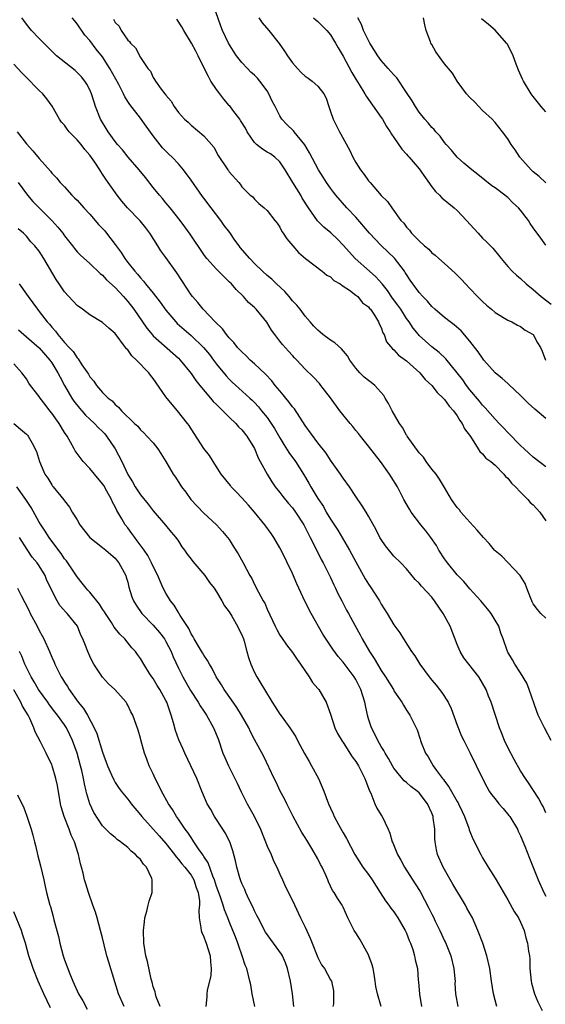
# Model space of a CAD drawing. Units: inches. Extents: x 2610000 to 2613000, y 1512000 to 1515000.
# Drawn here: x 2610100 to 2610183, y 1513157 to 1513313 of the extents above; entities that cross this region are included whole.
import ezdxf

# ---------------------------------------------------------------- set-up
doc = ezdxf.new("R2010")
doc.units = ezdxf.units.IN
doc.header["$MEASUREMENT"] = 0
doc.layers.add('LD26101512_2ft', color=254, linetype='Continuous')

msp = doc.modelspace()

# ---------------------------------------------------------------- linework, layer by layer
at = {"layer": 'LD26101512_2ft'}
for points, elevation in [([(2610183, 1513249.78), (2610181.24, 1513251.24), (2610180.19, 1513252.19), (2610179, 1513253.39), (2610177.15, 1513255.15), (2610177, 1513255.27), (2610176.08, 1513256.08), (2610174.98, 1513256.98), (2610173.22, 1513259), (2610173, 1513259.28), (2610172.31, 1513260.31), (2610171, 1513262), (2610169.6, 1513263.6), (2610168.53, 1513264.53), (2610167.87, 1513265), (2610167, 1513265.69), (2610165.48, 1513267), (2610165, 1513267.44), (2610164.29, 1513268.29), (2610163.58, 1513269), (2610163, 1513269.63), (2610162, 1513271), (2610161.6, 1513271.6), (2610161, 1513272.49), (2610160.81, 1513272.81), (2610160.68, 1513273), (2610159.09, 1513275.09), (2610157, 1513277.09), (2610155.13, 1513279), (2610153, 1513281.51), (2610151.6, 1513283), (2610149.83, 1513285), (2610149.46, 1513285.46), (2610149, 1513286.1), (2610148.38, 1513287), (2610147.85, 1513287.85), (2610147.11, 1513289), (2610145.7, 1513291.7), (2610144.97, 1513292.97), (2610143.27, 1513295), (2610143.16, 1513295.16), (2610142.13, 1513296.13), (2610141.33, 1513297), (2610141, 1513297.53), (2610140.25, 1513299), (2610139.81, 1513299.81), (2610139.28, 1513301), (2610139, 1513301.46), (2610137.86, 1513303), (2610137.46, 1513303.46), (2610137, 1513303.93), (2610136.43, 1513304.43), (2610135.87, 1513305), (2610135, 1513305.92), (2610134.17, 1513307), (2610133.7, 1513307.7), (2610132.92, 1513309), (2610131.95, 1513311), (2610131.69, 1513311.69), (2610130.55, 1513315)], 7680), ([(2610183.84, 1513199), (2610182.77, 1513201), (2610181.79, 1513203), (2610181.56, 1513203.56), (2610180.38, 1513207), (2610180, 1513208), (2610179, 1513209.65), (2610178.12, 1513211), (2610177.72, 1513211.72), (2610177, 1513212.89), (2610176.94, 1513213), (2610176.27, 1513215), (2610175.9, 1513215.9), (2610175.56, 1513217), (2610175, 1513217.94), (2610174.34, 1513219), (2610173.77, 1513219.77), (2610172.72, 1513221), (2610171, 1513222.92), (2610170.06, 1513224.06), (2610169, 1513225.12), (2610167.49, 1513227), (2610167, 1513227.64), (2610166.12, 1513229), (2610165.72, 1513229.72), (2610164.82, 1513231), (2610164.06, 1513232.06), (2610163.24, 1513233), (2610161.71, 1513235), (2610161.45, 1513235.45), (2610160.6, 1513237), (2610159.56, 1513239), (2610158.58, 1513240.58), (2610158.31, 1513241), (2610156.88, 1513243), (2610155, 1513245.41), (2610153.71, 1513247), (2610153.4, 1513247.4), (2610153, 1513247.88), (2610152.51, 1513248.51), (2610152.09, 1513249), (2610150.48, 1513251), (2610149, 1513253.03), (2610147.49, 1513255), (2610147.27, 1513255.27), (2610146.31, 1513256.31), (2610145, 1513257.55), (2610143.68, 1513259), (2610143.33, 1513259.33), (2610143, 1513259.69), (2610142.39, 1513260.39), (2610141.44, 1513261.44), (2610141, 1513262), (2610140.19, 1513263), (2610139.7, 1513263.7), (2610138.95, 1513264.95), (2610137.27, 1513267), (2610137, 1513267.26), (2610136.08, 1513268.08), (2610135.25, 1513269), (2610134.11, 1513270.11), (2610133.35, 1513271), (2610133, 1513271.36), (2610132.15, 1513272.15), (2610131, 1513273.34), (2610129.5, 1513275), (2610129.28, 1513275.28), (2610129, 1513275.67), (2610126.85, 1513278.85), (2610126.01, 1513280.01), (2610125.25, 1513281), (2610123.67, 1513283), (2610123.39, 1513283.39), (2610123, 1513283.82), (2610122.48, 1513284.48), (2610121.99, 1513285), (2610121, 1513286.24), (2610119.81, 1513287.81), (2610118.82, 1513289), (2610117.04, 1513291), (2610116.15, 1513292.15), (2610115.38, 1513293), (2610115, 1513293.47), (2610113.91, 1513295), (2610112.71, 1513297), (2610111.92, 1513299), (2610111.67, 1513299.67), (2610111.27, 1513301), (2610111, 1513301.61), (2610110.52, 1513302.52), (2610110.23, 1513303), (2610109.67, 1513303.67), (2610109, 1513304.38), (2610108.68, 1513304.68), (2610105.72, 1513307), (2610105, 1513307.7), (2610103, 1513309.7), (2610101.81, 1513311), (2610101, 1513311.98), (2610100.57, 1513312.57), (2610100.28, 1513313)], 7688), ([(2610183, 1513218.28), (2610182.22, 1513219), (2610181.65, 1513219.65), (2610181, 1513220.53), (2610180.84, 1513220.84), (2610180.76, 1513221), (2610180.6, 1513221.4), (2610180, 1513223), (2610179.74, 1513223.74), (2610178.95, 1513225), (2610176.04, 1513228.04), (2610175, 1513228.89), (2610174.88, 1513229), (2610174.04, 1513230.04), (2610173.14, 1513231), (2610172.16, 1513232.16), (2610171, 1513233.4), (2610169.59, 1513235), (2610169.34, 1513235.34), (2610169, 1513235.75), (2610168.12, 1513237), (2610167, 1513238.89), (2610166.23, 1513240.23), (2610165.66, 1513241), (2610165, 1513241.79), (2610164.09, 1513243), (2610163.66, 1513243.66), (2610163, 1513244.34), (2610161.1, 1513247), (2610161.07, 1513247.07), (2610161, 1513247.15), (2610160.34, 1513248.34), (2610159.9, 1513249), (2610158.71, 1513251), (2610158.16, 1513252.16), (2610157.64, 1513253), (2610157.42, 1513253.42), (2610155.99, 1513255), (2610155.44, 1513255.44), (2610155, 1513255.75), (2610154.3, 1513256.3), (2610153.63, 1513257), (2610153, 1513257.71), (2610152.07, 1513259), (2610151.68, 1513259.68), (2610150.75, 1513260.75), (2610149.69, 1513261.69), (2610149, 1513262.11), (2610147.8, 1513263), (2610147.38, 1513263.38), (2610147, 1513263.7), (2610146.36, 1513264.36), (2610145.78, 1513265), (2610145, 1513265.93), (2610144.19, 1513267), (2610143.67, 1513267.67), (2610143, 1513268.36), (2610142.47, 1513269), (2610141.79, 1513269.79), (2610140.47, 1513271), (2610139.73, 1513271.73), (2610139, 1513272.34), (2610138.28, 1513273), (2610137, 1513274.24), (2610136.26, 1513275), (2610134.75, 1513276.75), (2610134.57, 1513277), (2610133.91, 1513277.91), (2610133.1, 1513279.1), (2610132.21, 1513280.22), (2610131.69, 1513281), (2610130.14, 1513283), (2610129, 1513284.55), (2610128.79, 1513284.79), (2610127, 1513287.35), (2610125.8, 1513289), (2610125, 1513289.94), (2610123.98, 1513291), (2610123.47, 1513291.47), (2610122.46, 1513292.46), (2610121, 1513294.36), (2610119.88, 1513295.88), (2610119, 1513297.14), (2610117.32, 1513299.32), (2610116.52, 1513300.52), (2610116.31, 1513301), (2610115.56, 1513302.44), (2610114.16, 1513305), (2610113, 1513306.83), (2610112.03, 1513308.03), (2610111, 1513309.38), (2610110.24, 1513310.24), (2610109, 1513312.06), (2610108.56, 1513312.56), (2610108.23, 1513313)], 7686), ([(2610114.75, 1513312.75), (2610115, 1513312.23), (2610115.66, 1513311.66), (2610115.94, 1513311), (2610117, 1513309.48), (2610117.25, 1513309.25), (2610117.4, 1513309), (2610118.23, 1513308.23), (2610119, 1513306.73), (2610120.14, 1513305), (2610120.56, 1513304.56), (2610121, 1513303.55), (2610121.24, 1513303.24), (2610121.36, 1513303), (2610122.28, 1513301.72), (2610122.86, 1513301), (2610122.93, 1513300.93), (2610123, 1513300.79), (2610123.86, 1513299.86), (2610124.33, 1513299), (2610125, 1513298.06), (2610125.95, 1513297), (2610126.54, 1513296.54), (2610127, 1513296.04), (2610129, 1513294.35), (2610130.57, 1513292.57), (2610131.25, 1513291.25), (2610132.79, 1513289), (2610132.89, 1513288.89), (2610133, 1513288.69), (2610134.52, 1513287), (2610134.76, 1513286.76), (2610135, 1513286.33), (2610136.33, 1513285), (2610136.73, 1513284.73), (2610137, 1513284.37), (2610137.7, 1513283.7), (2610138.53, 1513283), (2610139, 1513282.57), (2610140.23, 1513281), (2610140.59, 1513280.59), (2610141, 1513279.98), (2610141.3, 1513279.3), (2610141.53, 1513279), (2610142.11, 1513278.11), (2610143.03, 1513277), (2610143.95, 1513275.95), (2610145.04, 1513275.04), (2610147.7, 1513273), (2610148.41, 1513272.41), (2610149, 1513272.1), (2610149.55, 1513271.55), (2610150.55, 1513271), (2610150.79, 1513270.79), (2610151, 1513270.67), (2610152, 1513270), (2610153, 1513269.25), (2610153.3, 1513269), (2610154.04, 1513268.04), (2610155, 1513267.37), (2610155.15, 1513267.15), (2610155.3, 1513267), (2610155.95, 1513266.05), (2610156.59, 1513265), (2610156.7, 1513264.7), (2610157, 1513264.14), (2610157.28, 1513263.28), (2610157.46, 1513263), (2610157.86, 1513261.86), (2610158.78, 1513260.78), (2610159, 1513260.63), (2610159.75, 1513259.75), (2610161, 1513258.88), (2610163.11, 1513257), (2610163.95, 1513255.95), (2610165, 1513255), (2610165.86, 1513253.86), (2610166.81, 1513253), (2610166.89, 1513252.89), (2610167, 1513252.79), (2610167.72, 1513251.72), (2610168.39, 1513251), (2610169, 1513250.18), (2610169.44, 1513249.44), (2610169.78, 1513249), (2610170.16, 1513248.16), (2610171.09, 1513246.91), (2610172.32, 1513245), (2610172.56, 1513244.56), (2610173, 1513244.18), (2610173.54, 1513243.54), (2610174.29, 1513243), (2610175, 1513242.39), (2610176.38, 1513241), (2610176.63, 1513240.63), (2610177, 1513240.34), (2610177.57, 1513239.57), (2610178.2, 1513239), (2610179, 1513238.17), (2610180.17, 1513237), (2610180.54, 1513236.54), (2610181, 1513236.15), (2610182.04, 1513235), (2610183, 1513233.61)], 7684), ([(2610183, 1513242.14), (2610181, 1513243.66), (2610180.33, 1513244.33), (2610179.57, 1513245), (2610179, 1513245.53), (2610177, 1513247.58), (2610176.32, 1513248.32), (2610175.65, 1513249), (2610175, 1513249.69), (2610173.44, 1513251.44), (2610173, 1513251.86), (2610172.51, 1513252.51), (2610171, 1513254.32), (2610170.49, 1513255), (2610169.87, 1513255.88), (2610168.99, 1513256.99), (2610167.18, 1513259.18), (2610166.16, 1513260.16), (2610165, 1513261.07), (2610163, 1513262.88), (2610162.9, 1513263), (2610162.05, 1513264.05), (2610161.42, 1513265), (2610161, 1513265.57), (2610160.08, 1513267), (2610159.64, 1513267.64), (2610158.78, 1513268.78), (2610157.98, 1513269.98), (2610157.13, 1513271), (2610157.08, 1513271.08), (2610156.14, 1513272.14), (2610155.13, 1513273), (2610152.89, 1513275), (2610151.99, 1513275.99), (2610151, 1513277.14), (2610150.08, 1513278.08), (2610149.06, 1513279.06), (2610147.97, 1513279.97), (2610146.97, 1513280.97), (2610145.51, 1513283), (2610144.54, 1513284.54), (2610144.29, 1513285), (2610143.04, 1513287), (2610141.85, 1513289), (2610141, 1513290.25), (2610140.2, 1513291), (2610139.52, 1513291.52), (2610139, 1513291.81), (2610138.26, 1513292.26), (2610137.33, 1513293), (2610137, 1513293.33), (2610135.82, 1513295), (2610135.56, 1513295.56), (2610134.81, 1513296.81), (2610134.68, 1513297), (2610133.58, 1513298.42), (2610133.09, 1513299.09), (2610133, 1513299.17), (2610132.17, 1513300.17), (2610131.51, 1513301), (2610131, 1513301.68), (2610130.13, 1513303), (2610129.72, 1513303.72), (2610129, 1513305.15), (2610128.11, 1513307), (2610127.74, 1513307.74), (2610127.05, 1513309), (2610125.84, 1513311), (2610125.55, 1513311.55), (2610124.76, 1513312.76)], 7682), ([(2610137.67, 1513313), (2610138.2, 1513312.2), (2610139.25, 1513311), (2610140.92, 1513308.92), (2610141.74, 1513307.74), (2610142.22, 1513307), (2610143, 1513305.88), (2610143.78, 1513305), (2610144.39, 1513304.38), (2610145, 1513303.79), (2610145.45, 1513303.45), (2610146.1, 1513303), (2610147, 1513302.21), (2610147.92, 1513301), (2610148.29, 1513300.29), (2610148.72, 1513299), (2610149, 1513298.23), (2610149.41, 1513297), (2610149.94, 1513295.94), (2610150.44, 1513295), (2610150.65, 1513294.65), (2610152.04, 1513292.04), (2610152.51, 1513291), (2610153, 1513290.15), (2610153.73, 1513289), (2610154.29, 1513288.29), (2610155, 1513287.29), (2610155.27, 1513287), (2610157, 1513284.98), (2610158.02, 1513284.02), (2610158.67, 1513283), (2610160.11, 1513281), (2610160.58, 1513280.58), (2610161, 1513279.94), (2610161.46, 1513279.46), (2610161.8, 1513279), (2610163, 1513277.8), (2610163.85, 1513277), (2610164.5, 1513276.5), (2610165, 1513275.92), (2610165.52, 1513275.52), (2610166.08, 1513275), (2610167, 1513274.22), (2610168.69, 1513272.69), (2610169, 1513272.39), (2610169.68, 1513271.68), (2610170.3, 1513271), (2610171, 1513270.29), (2610172.21, 1513269), (2610173, 1513268.22), (2610173.65, 1513267.65), (2610174.44, 1513267), (2610175, 1513266.49), (2610177, 1513265.28), (2610177.64, 1513265), (2610178.51, 1513264.51), (2610179, 1513264.28), (2610179.73, 1513263.73), (2610181.01, 1513263), (2610181.69, 1513261.69), (2610182.13, 1513261), (2610182.39, 1513260.39), (2610182.94, 1513259)], 7678), ([(2610146.32, 1513313), (2610146.67, 1513312.67), (2610147, 1513312.4), (2610147.7, 1513311.7), (2610148.43, 1513311), (2610149, 1513310.32), (2610149.8, 1513309), (2610150.23, 1513308.23), (2610151, 1513306.94), (2610152.38, 1513304.38), (2610153, 1513303.32), (2610153.55, 1513302.45), (2610154.42, 1513301), (2610154.61, 1513300.61), (2610157, 1513297.28), (2610157.19, 1513297), (2610157.84, 1513295.84), (2610158.42, 1513295), (2610158.61, 1513294.61), (2610159, 1513294.1), (2610160.25, 1513292.25), (2610161, 1513291.5), (2610161.22, 1513291.22), (2610161.43, 1513291), (2610163, 1513289.16), (2610165, 1513286.33), (2610165.6, 1513285.6), (2610166.23, 1513285), (2610166.6, 1513284.6), (2610168.51, 1513283), (2610169, 1513282.57), (2610170.49, 1513281), (2610171.67, 1513279.67), (2610172.3, 1513279), (2610173, 1513278.24), (2610173.64, 1513277.64), (2610174.62, 1513276.62), (2610175.53, 1513275.53), (2610175.94, 1513275), (2610177, 1513273.75), (2610177.67, 1513273), (2610178.36, 1513272.36), (2610179, 1513271.84), (2610179.9, 1513271), (2610181, 1513270.12), (2610182.27, 1513269), (2610183.83, 1513267.83)], 7676), ([(2610183, 1513277.13), (2610182.22, 1513278.22), (2610181, 1513279.87), (2610180.53, 1513280.53), (2610180.23, 1513281), (2610179, 1513282.62), (2610178.68, 1513283), (2610177.8, 1513283.8), (2610177, 1513284.62), (2610176.77, 1513284.77), (2610176.5, 1513285), (2610175, 1513286.14), (2610174.49, 1513286.49), (2610173.37, 1513287.37), (2610172.28, 1513288.28), (2610171.33, 1513289), (2610171, 1513289.27), (2610170.07, 1513290.07), (2610168.97, 1513291), (2610168.09, 1513292.09), (2610167.27, 1513293), (2610167, 1513293.34), (2610166.32, 1513294.32), (2610165.61, 1513295), (2610165.35, 1513295.35), (2610165, 1513295.68), (2610164.44, 1513296.44), (2610163.91, 1513297), (2610163, 1513298.11), (2610162.41, 1513299), (2610161.89, 1513299.89), (2610161, 1513301.18), (2610159.49, 1513303.49), (2610159, 1513304), (2610158.54, 1513304.54), (2610158.12, 1513305), (2610157, 1513306.27), (2610156.46, 1513307), (2610155.22, 1513309), (2610155, 1513309.39), (2610154.22, 1513311), (2610153.91, 1513311.91), (2610153.29, 1513313)], 7674), ([(2610183, 1513286.96), (2610181.93, 1513287.93), (2610181, 1513288.69), (2610180.68, 1513289), (2610178.91, 1513291), (2610178.14, 1513292.14), (2610177.53, 1513293), (2610177, 1513293.87), (2610176.16, 1513295), (2610175, 1513296.48), (2610174.5, 1513297), (2610173, 1513298.38), (2610172.39, 1513299), (2610171.72, 1513299.72), (2610171, 1513300.4), (2610170.49, 1513301), (2610169, 1513303), (2610168.24, 1513304.24), (2610167, 1513305.75), (2610165.61, 1513307.61), (2610165, 1513308.76), (2610164.86, 1513309), (2610164.79, 1513309.21), (2610164.11, 1513311), (2610163.88, 1513311.88), (2610163.68, 1513313)], 7672), ([(2610183, 1513298.15), (2610182.28, 1513299), (2610181, 1513300.55), (2610180.67, 1513301), (2610179.44, 1513303), (2610179.3, 1513303.3), (2610178.7, 1513304.7), (2610178.31, 1513305.69), (2610177.83, 1513307), (2610177.59, 1513307.59), (2610176.89, 1513308.89), (2610176.8, 1513309), (2610175.01, 1513311.01), (2610173.92, 1513311.92), (2610172.84, 1513312.84)], 7670), ([(2610183, 1513187.57), (2610182.56, 1513188.56), (2610182.29, 1513189), (2610181.86, 1513189.86), (2610180.28, 1513192.28), (2610179.77, 1513193), (2610179, 1513194.18), (2610177.99, 1513195.99), (2610177, 1513197.85), (2610176.48, 1513199), (2610176.07, 1513200.07), (2610175.67, 1513201), (2610174.36, 1513205), (2610173.96, 1513205.96), (2610173.57, 1513207), (2610173, 1513208.02), (2610172.39, 1513209), (2610170.03, 1513212.03), (2610169.47, 1513213), (2610169, 1513214.11), (2610167.91, 1513217), (2610166.8, 1513219), (2610165.44, 1513221), (2610165, 1513221.59), (2610163.34, 1513223.34), (2610163, 1513223.79), (2610162.38, 1513224.38), (2610161, 1513226.04), (2610160.1, 1513227), (2610159, 1513228.06), (2610157.68, 1513229.68), (2610157, 1513230.67), (2610156.81, 1513231), (2610156.2, 1513232.2), (2610155, 1513234.37), (2610154.63, 1513235), (2610154, 1513236), (2610153, 1513237.47), (2610151.99, 1513239), (2610151, 1513240.36), (2610150.57, 1513241), (2610149, 1513243.19), (2610148.29, 1513244.29), (2610147, 1513245.93), (2610145, 1513248.69), (2610143.29, 1513251.29), (2610143, 1513251.62), (2610142.42, 1513252.42), (2610141.94, 1513253), (2610141.53, 1513253.53), (2610141, 1513254.12), (2610140.28, 1513255), (2610139.73, 1513255.73), (2610138.76, 1513256.76), (2610137, 1513258.42), (2610136.34, 1513259), (2610135.68, 1513259.68), (2610135, 1513260.29), (2610134.34, 1513261), (2610133.76, 1513261.76), (2610133, 1513262.52), (2610132.6, 1513263), (2610131.93, 1513263.93), (2610130.79, 1513265), (2610128.88, 1513267), (2610128.06, 1513268.06), (2610127.22, 1513269), (2610127, 1513269.28), (2610126.33, 1513270.33), (2610125.53, 1513271.53), (2610124.76, 1513272.76), (2610123, 1513275.19), (2610122.23, 1513276.23), (2610121.73, 1513277), (2610120.48, 1513279), (2610119.84, 1513279.84), (2610118.95, 1513280.95), (2610116.94, 1513283), (2610116.05, 1513284.05), (2610115.3, 1513285), (2610113.92, 1513287), (2610113.51, 1513287.51), (2610113, 1513288.33), (2610112.72, 1513288.72), (2610112.57, 1513289), (2610111.78, 1513290.22), (2610111, 1513291.34), (2610110.22, 1513292.22), (2610109.63, 1513293), (2610109, 1513293.75), (2610107.77, 1513295), (2610107.42, 1513295.42), (2610107, 1513296.03), (2610106.54, 1513296.54), (2610106.23, 1513297), (2610105.05, 1513299.05), (2610104.22, 1513300.22), (2610103.58, 1513301), (2610103, 1513301.54), (2610102.28, 1513302.28), (2610101.6, 1513303), (2610101, 1513303.55), (2610100.28, 1513304.28), (2610099, 1513305.66)], 7690), ([(2610099.51, 1513295), (2610101, 1513293.08), (2610102.01, 1513292.01), (2610103, 1513290.8), (2610104.78, 1513288.78), (2610105, 1513288.47), (2610105.72, 1513287.72), (2610106.32, 1513287), (2610107, 1513286.32), (2610108.18, 1513285), (2610108.61, 1513284.61), (2610109, 1513284.2), (2610110.07, 1513283), (2610111, 1513282.01), (2610112.4, 1513280.4), (2610113.36, 1513279.36), (2610113.65, 1513279), (2610115, 1513277.25), (2610115.97, 1513275.97), (2610116.54, 1513275), (2610117, 1513274.39), (2610118.09, 1513273), (2610118.54, 1513272.54), (2610119, 1513271.94), (2610119.46, 1513271.46), (2610119.81, 1513271), (2610121, 1513269.57), (2610122.13, 1513268.13), (2610123, 1513266.87), (2610124.57, 1513265), (2610124.78, 1513264.78), (2610127, 1513262.85), (2610128.97, 1513261), (2610129.88, 1513259.88), (2610130.55, 1513259), (2610131, 1513258.36), (2610132.51, 1513256.51), (2610133, 1513255.96), (2610133.48, 1513255.48), (2610134.55, 1513254.55), (2610136.24, 1513253), (2610136.65, 1513252.65), (2610137, 1513252.28), (2610137.61, 1513251.61), (2610138.13, 1513251), (2610139, 1513249.91), (2610139.65, 1513249), (2610140.18, 1513248.18), (2610141, 1513246.74), (2610141.65, 1513245.65), (2610142.42, 1513244.42), (2610143.47, 1513243), (2610144.75, 1513241), (2610145.57, 1513239.58), (2610145.88, 1513239), (2610147, 1513237.16), (2610147.87, 1513235.87), (2610148.34, 1513235), (2610149, 1513233.88), (2610150.14, 1513232.14), (2610151.99, 1513229), (2610153, 1513227.15), (2610154.49, 1513224.49), (2610155, 1513223.66), (2610155.27, 1513223.27), (2610156.71, 1513221), (2610157, 1513220.46), (2610157.96, 1513219), (2610159, 1513217.2), (2610159.96, 1513215.95), (2610160.53, 1513215), (2610161.79, 1513213), (2610162.32, 1513212.32), (2610163.1, 1513211), (2610164.55, 1513209), (2610165, 1513208.47), (2610165.7, 1513207.7), (2610166.21, 1513207), (2610166.56, 1513206.56), (2610167.57, 1513205), (2610168.05, 1513204.05), (2610169, 1513201.41), (2610169.68, 1513199.68), (2610170.04, 1513199), (2610171.07, 1513197), (2610172.93, 1513193.07), (2610173.67, 1513191.67), (2610174.05, 1513191), (2610174.44, 1513190.44), (2610175, 1513189.76), (2610175.58, 1513189), (2610176.23, 1513188.23), (2610177.17, 1513187.17), (2610177.29, 1513187), (2610178.51, 1513185), (2610178.65, 1513184.65), (2610179, 1513183.96), (2610179.7, 1513182.3), (2610180.42, 1513180.42), (2610181.76, 1513177), (2610182.68, 1513175), (2610183, 1513174.44)], 7692), ([(2610099.67, 1513287), (2610101.17, 1513285), (2610102.03, 1513284.03), (2610102.99, 1513283), (2610105.01, 1513281), (2610105.98, 1513279.98), (2610106.72, 1513279), (2610107, 1513278.58), (2610108.25, 1513277), (2610108.57, 1513276.57), (2610109, 1513276.05), (2610109.52, 1513275.52), (2610111, 1513274.24), (2610112.63, 1513272.63), (2610113, 1513272.38), (2610113.64, 1513271.64), (2610115, 1513270.42), (2610116.34, 1513269), (2610116.63, 1513268.63), (2610117, 1513268.24), (2610117.96, 1513267), (2610120, 1513264), (2610120.83, 1513263), (2610121, 1513262.81), (2610125, 1513259.27), (2610125.27, 1513259), (2610127, 1513256.87), (2610127.76, 1513255.76), (2610128.36, 1513255), (2610130.07, 1513253), (2610130.48, 1513252.48), (2610131, 1513252), (2610131.49, 1513251.49), (2610132.02, 1513251), (2610133, 1513249.98), (2610134.05, 1513249), (2610134.48, 1513248.48), (2610135, 1513247.97), (2610135.79, 1513247), (2610137, 1513245.04), (2610137.58, 1513243.58), (2610137.91, 1513243), (2610138.99, 1513241), (2610139.76, 1513239.76), (2610140.28, 1513239), (2610141, 1513238.09), (2610141.46, 1513237.46), (2610142.36, 1513236.36), (2610143, 1513235.66), (2610143.49, 1513235), (2610144.78, 1513233), (2610145, 1513232.6), (2610145.51, 1513231.51), (2610145.8, 1513231), (2610146.65, 1513229.35), (2610147.54, 1513227.54), (2610147.84, 1513227), (2610148.7, 1513225.3), (2610149, 1513224.67), (2610149.52, 1513223.52), (2610149.8, 1513223), (2610150.16, 1513222.16), (2610150.78, 1513221), (2610151.53, 1513219.53), (2610151.83, 1513219), (2610152.82, 1513217.18), (2610153.67, 1513215.67), (2610153.98, 1513215), (2610155.16, 1513213), (2610155.91, 1513211.91), (2610156.42, 1513211), (2610157, 1513210.02), (2610157.7, 1513209), (2610158.92, 1513207), (2610159, 1513206.83), (2610160.27, 1513205), (2610160.53, 1513204.53), (2610161, 1513203.76), (2610161.3, 1513203.3), (2610161.53, 1513203), (2610161.99, 1513202.01), (2610162.68, 1513200.68), (2610163.17, 1513199.17), (2610163.21, 1513199), (2610163.33, 1513198.67), (2610164.01, 1513197), (2610164.4, 1513196.4), (2610165.21, 1513195), (2610165.73, 1513194.27), (2610166.68, 1513193), (2610166.83, 1513192.83), (2610167, 1513192.57), (2610167.69, 1513191.69), (2610169, 1513189.35), (2610169.14, 1513189.14), (2610169.21, 1513189), (2610169.77, 1513187.77), (2610170.16, 1513187), (2610170.83, 1513185.17), (2610170.9, 1513184.9), (2610171, 1513184.62), (2610171.48, 1513183.48), (2610172.71, 1513181), (2610173, 1513180.47), (2610173.87, 1513179), (2610175, 1513177.27), (2610175.17, 1513177), (2610177, 1513173.84), (2610178.01, 1513172.01), (2610178.69, 1513171), (2610179, 1513170.32), (2610179.55, 1513169), (2610179.85, 1513167.85), (2610180.1, 1513167), (2610180.28, 1513165.72), (2610180.41, 1513165), (2610180.47, 1513164.47), (2610180.49, 1513163), (2610180.65, 1513161), (2610180.71, 1513160.71), (2610181.19, 1513159), (2610181.73, 1513157.73), (2610182.4, 1513156.4)], 7694), ([(2610175.27, 1513157), (2610174.72, 1513159), (2610174.41, 1513161), (2610174.15, 1513163), (2610173.69, 1513165), (2610173.02, 1513167.02), (2610172.26, 1513169), (2610171.4, 1513171), (2610171.26, 1513171.26), (2610170.54, 1513172.54), (2610170.31, 1513173), (2610168.31, 1513176.31), (2610166.8, 1513179), (2610165.89, 1513181), (2610165.71, 1513181.71), (2610165.51, 1513183), (2610165.46, 1513183.46), (2610165.45, 1513185), (2610165.23, 1513186.77), (2610165.19, 1513187), (2610165, 1513187.51), (2610164.32, 1513189), (2610163, 1513190.7), (2610162.66, 1513191), (2610161.7, 1513191.7), (2610161, 1513192.36), (2610160.63, 1513192.63), (2610159, 1513194.63), (2610158.78, 1513195), (2610158.15, 1513196.15), (2610157.62, 1513197), (2610157.41, 1513197.41), (2610157, 1513198.05), (2610156.46, 1513199), (2610155.99, 1513199.99), (2610155.46, 1513201), (2610155, 1513202.39), (2610154.82, 1513203), (2610154.41, 1513205), (2610153.81, 1513207), (2610153, 1513208.61), (2610152.76, 1513209), (2610151, 1513211.31), (2610150.21, 1513212.21), (2610149.36, 1513213.36), (2610147.77, 1513215.77), (2610145.94, 1513219), (2610144.97, 1513220.97), (2610143.71, 1513223.71), (2610143, 1513225.32), (2610141.21, 1513229), (2610141, 1513229.38), (2610140.05, 1513231), (2610139.63, 1513231.63), (2610138.61, 1513233), (2610136.99, 1513235), (2610136.08, 1513236.08), (2610135, 1513237.28), (2610134.17, 1513238.16), (2610133.33, 1513239), (2610133.19, 1513239.19), (2610131.74, 1513241), (2610130.45, 1513243), (2610129.92, 1513243.92), (2610129, 1513245.03), (2610127, 1513248.13), (2610126.69, 1513248.69), (2610126.45, 1513249), (2610124.86, 1513251), (2610123.98, 1513251.98), (2610123, 1513253.21), (2610121, 1513256.08), (2610120.59, 1513256.59), (2610120.3, 1513257), (2610118.37, 1513259), (2610117.65, 1513259.65), (2610117, 1513260.61), (2610116.79, 1513260.79), (2610116.66, 1513261), (2610115, 1513263.16), (2610114, 1513264), (2610113, 1513264.93), (2610111, 1513266.15), (2610109.83, 1513267), (2610109, 1513267.58), (2610107, 1513269.77), (2610106.14, 1513271), (2610105.68, 1513271.68), (2610103.73, 1513275), (2610103, 1513276.18), (2610102.33, 1513277), (2610101.67, 1513277.67), (2610101, 1513278.53), (2610100.52, 1513279), (2610099.68, 1513279.68)], 7696), ([(2610099.83, 1513271), (2610101, 1513269.39), (2610101.26, 1513269), (2610102.01, 1513268.01), (2610102.73, 1513267), (2610103, 1513266.68), (2610104.29, 1513265), (2610104.65, 1513264.65), (2610105, 1513264.18), (2610105.56, 1513263.56), (2610105.96, 1513263), (2610107, 1513261.79), (2610107.73, 1513261), (2610108.36, 1513260.36), (2610109, 1513259.32), (2610109.17, 1513259.17), (2610109.76, 1513258.24), (2610110.78, 1513256.78), (2610111, 1513256.37), (2610111.65, 1513255.65), (2610112.07, 1513255), (2610113, 1513253.9), (2610113.91, 1513253), (2610114.54, 1513252.54), (2610115, 1513251.96), (2610115.55, 1513251.55), (2610116, 1513251), (2610118.05, 1513249), (2610118.56, 1513248.56), (2610119, 1513248.01), (2610119.51, 1513247.51), (2610120, 1513247), (2610121, 1513245.93), (2610121.76, 1513245), (2610122.23, 1513244.23), (2610123.03, 1513243), (2610124.16, 1513241), (2610124.52, 1513240.52), (2610125.5, 1513239), (2610126.16, 1513238.16), (2610126.93, 1513237), (2610127.95, 1513235.95), (2610129, 1513234.82), (2610131, 1513233), (2610131.94, 1513231.94), (2610132.76, 1513231), (2610133, 1513230.67), (2610133.63, 1513229.63), (2610134.44, 1513228.44), (2610135.22, 1513227), (2610136.28, 1513225), (2610136.56, 1513224.56), (2610137, 1513223.61), (2610137.64, 1513222.36), (2610138.39, 1513221), (2610138.62, 1513220.62), (2610139, 1513219.72), (2610140.26, 1513217), (2610140.51, 1513216.51), (2610141, 1513215.62), (2610141.24, 1513215.24), (2610142.07, 1513214.07), (2610143, 1513212.88), (2610143.73, 1513211.73), (2610144.25, 1513211), (2610145.63, 1513209), (2610146.15, 1513208.15), (2610147, 1513207.2), (2610147.16, 1513207), (2610148.3, 1513205), (2610149, 1513203.11), (2610149.68, 1513201), (2610150.1, 1513200.1), (2610150.86, 1513198.86), (2610151, 1513198.68), (2610152.4, 1513196.4), (2610153, 1513195.68), (2610153.42, 1513195), (2610153.86, 1513194.14), (2610154.42, 1513193), (2610154.56, 1513192.56), (2610155, 1513191.48), (2610155.12, 1513191.12), (2610155.35, 1513190.65), (2610156.01, 1513189), (2610156.32, 1513188.32), (2610157, 1513187.18), (2610157.13, 1513187), (2610158.1, 1513185), (2610158.37, 1513184.37), (2610158.74, 1513183), (2610158.83, 1513182.83), (2610159.57, 1513181), (2610160.1, 1513180.1), (2610160.7, 1513179), (2610162.38, 1513176.38), (2610163.14, 1513175.14), (2610164.54, 1513172.54), (2610165, 1513171.56), (2610165.2, 1513171.2), (2610165.54, 1513170.46), (2610166.27, 1513169), (2610167, 1513167.38), (2610167.13, 1513167.13), (2610167.97, 1513165), (2610168.47, 1513163), (2610168.64, 1513161.36), (2610168.66, 1513161), (2610168.65, 1513160.65), (2610168.71, 1513159), (2610169.12, 1513157)], 7698), ([(2610099.76, 1513263.76), (2610100.6, 1513263), (2610101, 1513262.68), (2610103, 1513260.9), (2610104.68, 1513259), (2610105, 1513258.54), (2610105.96, 1513257), (2610106.3, 1513256.29), (2610107.01, 1513255), (2610108.17, 1513253), (2610108.49, 1513252.49), (2610109.38, 1513251.38), (2610109.73, 1513251), (2610110.31, 1513250.31), (2610111, 1513249.68), (2610111.72, 1513249), (2610112.33, 1513248.33), (2610113, 1513247.71), (2610113.35, 1513247.35), (2610113.64, 1513247), (2610115, 1513245), (2610116.04, 1513243), (2610117, 1513240.96), (2610117.76, 1513239.76), (2610118.16, 1513239), (2610119, 1513237.71), (2610120.24, 1513236.24), (2610121, 1513235.22), (2610122.97, 1513232.97), (2610123.86, 1513231.86), (2610124.59, 1513231), (2610125, 1513230.43), (2610125.55, 1513229.55), (2610125.95, 1513229), (2610126.37, 1513228.37), (2610127, 1513227.59), (2610127.25, 1513227.24), (2610129.17, 1513225), (2610129.88, 1513223.88), (2610130.61, 1513223), (2610131, 1513222.43), (2610131.87, 1513221), (2610132.24, 1513220.24), (2610133, 1513219.29), (2610133.41, 1513218.59), (2610134.3, 1513217), (2610134.53, 1513216.53), (2610135, 1513215.64), (2610135.26, 1513215), (2610135.37, 1513214.63), (2610135.81, 1513213), (2610136.05, 1513212.05), (2610136.41, 1513211), (2610137, 1513209.68), (2610137.35, 1513209), (2610137.99, 1513207.99), (2610138.56, 1513207), (2610139.78, 1513205), (2610140.28, 1513204.28), (2610141, 1513203.14), (2610141.35, 1513202.65), (2610142.58, 1513201), (2610143.55, 1513199.55), (2610143.8, 1513199), (2610144.91, 1513196.91), (2610145.64, 1513195.64), (2610146.02, 1513195), (2610147.1, 1513193), (2610147.97, 1513191), (2610148.69, 1513189), (2610149, 1513188.28), (2610149.41, 1513187.41), (2610149.59, 1513187), (2610150.28, 1513185.72), (2610150.8, 1513184.8), (2610151, 1513184.42), (2610151.53, 1513183.53), (2610152.85, 1513181), (2610154.12, 1513179), (2610155, 1513177.84), (2610155.59, 1513177), (2610156.86, 1513175), (2610157.68, 1513173.68), (2610158.21, 1513173), (2610158.52, 1513172.52), (2610159, 1513171.93), (2610159.64, 1513171), (2610160.8, 1513169), (2610161, 1513168.56), (2610161.41, 1513167.41), (2610161.62, 1513167), (2610161.99, 1513166.01), (2610162.28, 1513165), (2610162.38, 1513164.38), (2610162.72, 1513163), (2610162.84, 1513161.16), (2610162.89, 1513160.89), (2610163.03, 1513158.97), (2610163.37, 1513157)], 7700), ([(2610157.02, 1513157), (2610156.44, 1513159), (2610156.16, 1513160.16), (2610156.07, 1513161), (2610155.88, 1513162.12), (2610155.71, 1513163), (2610155.58, 1513163.58), (2610155.07, 1513165), (2610155, 1513165.15), (2610153.64, 1513167.64), (2610153, 1513168.62), (2610152.73, 1513169), (2610151.74, 1513171), (2610151, 1513172.66), (2610150.82, 1513173), (2610150.09, 1513174.09), (2610149.6, 1513175), (2610149.33, 1513175.33), (2610148.69, 1513176.69), (2610148.58, 1513177), (2610148.27, 1513177.73), (2610147.66, 1513179), (2610147.43, 1513179.43), (2610147, 1513180.31), (2610146.04, 1513181.96), (2610145.25, 1513183.25), (2610145, 1513183.7), (2610144.48, 1513184.48), (2610143.12, 1513187), (2610142.12, 1513189), (2610141.76, 1513189.76), (2610141.07, 1513191), (2610140.43, 1513192.43), (2610140.1, 1513193), (2610138.46, 1513196.46), (2610137, 1513199.13), (2610136.36, 1513200.36), (2610136.1, 1513201), (2610134.97, 1513203), (2610134.19, 1513204.19), (2610133.39, 1513205.39), (2610132.23, 1513207), (2610131.77, 1513207.77), (2610130.96, 1513209), (2610130.32, 1513210.32), (2610129.89, 1513211), (2610129.6, 1513211.6), (2610129, 1513212.42), (2610128.8, 1513212.8), (2610128.15, 1513213.85), (2610127.47, 1513215), (2610127.31, 1513215.31), (2610127, 1513215.78), (2610126.62, 1513216.62), (2610125.29, 1513218.71), (2610125.08, 1513219.08), (2610125, 1513219.19), (2610124.31, 1513220.31), (2610123.75, 1513221), (2610123, 1513222.23), (2610122.6, 1513223), (2610122.09, 1513224.09), (2610121.73, 1513225), (2610121, 1513226.45), (2610120.76, 1513227), (2610120.14, 1513228.14), (2610119.58, 1513229), (2610118.49, 1513230.49), (2610118.09, 1513231), (2610117.65, 1513231.65), (2610117, 1513232.51), (2610116.6, 1513233), (2610116.07, 1513233.93), (2610115.26, 1513235.26), (2610115, 1513235.84), (2610114.57, 1513236.57), (2610114.42, 1513237), (2610113.71, 1513238.29), (2610113.19, 1513239.19), (2610113, 1513239.46), (2610111.72, 1513241), (2610111, 1513241.89), (2610109.94, 1513243), (2610109, 1513244.23), (2610108.68, 1513244.68), (2610108.53, 1513245), (2610107.97, 1513246.03), (2610107.41, 1513247), (2610107, 1513247.59), (2610106.15, 1513249), (2610105, 1513250.61), (2610104.67, 1513251), (2610103.96, 1513251.96), (2610103.15, 1513253), (2610103, 1513253.26), (2610101.63, 1513255), (2610101.37, 1513255.37), (2610101, 1513256.03), (2610100.27, 1513257), (2610099, 1513258.4)], 7702), ([(2610099.02, 1513249), (2610100.07, 1513248.07), (2610101, 1513247.32), (2610101.14, 1513247.14), (2610101.29, 1513247), (2610101.88, 1513245.88), (2610102.59, 1513244.59), (2610103.04, 1513243), (2610103.9, 1513241), (2610104.35, 1513240.35), (2610105, 1513239.29), (2610105.12, 1513239.12), (2610105.23, 1513239), (2610106.92, 1513236.92), (2610107, 1513236.77), (2610107.8, 1513235.8), (2610108.23, 1513235), (2610109, 1513233.77), (2610109.44, 1513233), (2610111.02, 1513231.02), (2610113, 1513229.41), (2610113.53, 1513229), (2610114.3, 1513228.3), (2610115, 1513227.74), (2610115.32, 1513227.32), (2610115.61, 1513227), (2610116.67, 1513225), (2610116.76, 1513224.76), (2610117, 1513223.94), (2610117.18, 1513223.18), (2610117.66, 1513221.66), (2610117.92, 1513221), (2610118.31, 1513220.31), (2610119.21, 1513219), (2610121, 1513217.19), (2610122.02, 1513216.02), (2610122.77, 1513215), (2610123, 1513214.62), (2610123.82, 1513213), (2610124.16, 1513212.16), (2610125, 1513210.37), (2610125.69, 1513209), (2610126.89, 1513206.89), (2610128.12, 1513205), (2610128.43, 1513204.43), (2610129, 1513203.63), (2610129.42, 1513203), (2610130.54, 1513201), (2610131.25, 1513199.25), (2610132.02, 1513197), (2610132.31, 1513196.31), (2610132.91, 1513195), (2610133.92, 1513193), (2610134.24, 1513192.24), (2610134.89, 1513190.89), (2610135.84, 1513189), (2610136.27, 1513188.27), (2610137, 1513186.94), (2610137.93, 1513185), (2610139, 1513182.31), (2610139.61, 1513181), (2610140, 1513180), (2610140.52, 1513179), (2610141, 1513177.87), (2610141.42, 1513177), (2610141.9, 1513175.9), (2610143, 1513173.72), (2610144.24, 1513171), (2610145, 1513169.51), (2610145.79, 1513167.79), (2610146.12, 1513167), (2610146.91, 1513165), (2610147, 1513164.74), (2610147.57, 1513163.57), (2610148.03, 1513163), (2610149, 1513161.21), (2610149.14, 1513161), (2610149.47, 1513159.47), (2610149.47, 1513159), (2610149.45, 1513157.45), (2610149.39, 1513157)], 7704), ([(2610143.22, 1513157), (2610143, 1513159), (2610142.67, 1513161), (2610142.22, 1513163), (2610141.91, 1513163.91), (2610141.42, 1513165), (2610141.28, 1513165.28), (2610138.76, 1513168.76), (2610137.56, 1513171), (2610137.39, 1513171.39), (2610137, 1513172.11), (2610136.72, 1513172.72), (2610136.15, 1513173.85), (2610135.63, 1513175), (2610135.46, 1513175.46), (2610135, 1513176.44), (2610134.85, 1513176.85), (2610134.78, 1513177), (2610134.68, 1513177.32), (2610134.21, 1513179), (2610134.02, 1513180.02), (2610133.58, 1513181.58), (2610133.09, 1513183), (2610132.39, 1513184.39), (2610132.02, 1513185), (2610130.71, 1513187), (2610130.09, 1513188.09), (2610129.54, 1513189), (2610128.69, 1513191), (2610127.92, 1513193), (2610125.99, 1513197), (2610125.7, 1513197.7), (2610125.06, 1513199.06), (2610124.55, 1513200.55), (2610124.24, 1513201.76), (2610123.86, 1513203), (2610123.61, 1513203.61), (2610123.15, 1513205), (2610123, 1513205.29), (2610122.06, 1513207), (2610121.66, 1513207.66), (2610121, 1513208.74), (2610120.81, 1513209), (2610120.44, 1513209.56), (2610119.53, 1513211), (2610119, 1513211.89), (2610118.54, 1513212.54), (2610118.2, 1513213), (2610117.62, 1513213.62), (2610116.52, 1513215), (2610115.75, 1513215.75), (2610114.87, 1513216.87), (2610114.43, 1513217.57), (2610113.46, 1513219), (2610113.3, 1513219.3), (2610113, 1513219.72), (2610112.51, 1513220.51), (2610111, 1513222.38), (2610110.71, 1513222.71), (2610110.43, 1513223), (2610109.82, 1513223.82), (2610109, 1513224.78), (2610107.52, 1513227), (2610107.3, 1513227.3), (2610107, 1513227.66), (2610106.48, 1513228.48), (2610105, 1513230.44), (2610104.6, 1513231), (2610103.98, 1513231.98), (2610103, 1513233.44), (2610101.74, 1513235.74), (2610100.9, 1513237), (2610099.46, 1513239)], 7706), ([(2610137.03, 1513157), (2610136.65, 1513159), (2610136.41, 1513160.41), (2610136.29, 1513161), (2610135.8, 1513163), (2610135.54, 1513163.54), (2610135.08, 1513165), (2610135, 1513165.19), (2610134.52, 1513166.52), (2610134.37, 1513167), (2610133.98, 1513167.98), (2610133.59, 1513169), (2610133, 1513170.4), (2610132.77, 1513171), (2610132.24, 1513172.24), (2610132.04, 1513173), (2610131.56, 1513174.44), (2610131, 1513175.96), (2610130.67, 1513177), (2610130.4, 1513177.6), (2610129.68, 1513179.68), (2610129, 1513180.67), (2610128.88, 1513180.88), (2610128.28, 1513181.72), (2610127.44, 1513183), (2610127.28, 1513183.28), (2610127, 1513183.65), (2610126.48, 1513184.48), (2610126.07, 1513185), (2610125, 1513186.59), (2610124.71, 1513187), (2610124.08, 1513188.08), (2610123.42, 1513189), (2610122.31, 1513191), (2610121.9, 1513191.9), (2610121.3, 1513193), (2610121, 1513193.71), (2610120.39, 1513195), (2610120.02, 1513196.02), (2610119.64, 1513197), (2610119.06, 1513199.06), (2610119, 1513199.34), (2610118.61, 1513200.61), (2610117.77, 1513203), (2610117.5, 1513203.5), (2610117, 1513204.53), (2610116.83, 1513204.83), (2610116.72, 1513205), (2610114.95, 1513207), (2610113.93, 1513207.93), (2610113, 1513208.97), (2610111.65, 1513211), (2610111.41, 1513211.41), (2610111, 1513212.3), (2610110.7, 1513213), (2610110.21, 1513214.21), (2610109.91, 1513215), (2610109.61, 1513215.61), (2610109.04, 1513217), (2610107.43, 1513219), (2610107.2, 1513219.2), (2610106.28, 1513220.28), (2610105.86, 1513221), (2610105, 1513222.62), (2610104.84, 1513223), (2610104.24, 1513224.24), (2610103.93, 1513225), (2610103, 1513226.55), (2610102.69, 1513227), (2610101.92, 1513227.92), (2610101.1, 1513229.1), (2610099.92, 1513231)], 7708), ([(2610099.6, 1513223), (2610100.15, 1513221.85), (2610100.74, 1513220.74), (2610101.42, 1513219.42), (2610101.61, 1513219), (2610102.68, 1513217), (2610103, 1513216.35), (2610103.48, 1513215.48), (2610103.72, 1513215), (2610104.63, 1513213), (2610105, 1513212.12), (2610105.35, 1513211.35), (2610105.49, 1513211), (2610106.48, 1513209), (2610106.69, 1513208.69), (2610107, 1513208.17), (2610107.47, 1513207.47), (2610107.73, 1513207), (2610109.18, 1513205), (2610110.01, 1513204.01), (2610110.62, 1513203), (2610111.7, 1513201), (2610112.09, 1513200.09), (2610113, 1513197.12), (2610113.8, 1513195), (2610114.43, 1513193.57), (2610114.77, 1513192.77), (2610115, 1513192.37), (2610115.55, 1513191.55), (2610115.95, 1513191), (2610117, 1513189.73), (2610117.32, 1513189.31), (2610117.53, 1513189), (2610119, 1513187.27), (2610119.2, 1513187), (2610121.95, 1513183.95), (2610123, 1513182.73), (2610124.36, 1513181), (2610124.61, 1513180.61), (2610125, 1513180.22), (2610125.53, 1513179.53), (2610125.99, 1513179), (2610127, 1513177.72), (2610127.42, 1513177), (2610127.81, 1513175.81), (2610128.11, 1513175), (2610128.32, 1513173.68), (2610128.32, 1513173), (2610128.2, 1513172.2), (2610128.27, 1513171), (2610128.55, 1513169.45), (2610128.56, 1513169), (2610128.67, 1513168.67), (2610129, 1513168.01), (2610129.26, 1513167.26), (2610129.37, 1513167), (2610130.02, 1513165), (2610130.06, 1513164.06), (2610130.17, 1513163), (2610130.1, 1513161.9), (2610129.52, 1513159.52), (2610129.47, 1513159), (2610129.46, 1513158.54), (2610129.3, 1513157)], 7710), ([(2610122.09, 1513157), (2610121.48, 1513158.52), (2610121.36, 1513159), (2610121.34, 1513159.34), (2610121, 1513160.11), (2610120.84, 1513160.84), (2610120.68, 1513161.32), (2610120.12, 1513164.12), (2610119.86, 1513165), (2610119.55, 1513167), (2610119.5, 1513169), (2610119.61, 1513170.39), (2610119.71, 1513171), (2610120.03, 1513172.03), (2610120.23, 1513173), (2610120.39, 1513173.61), (2610120.86, 1513175), (2610120.84, 1513176.84), (2610120.86, 1513177), (2610120.78, 1513177.22), (2610119.94, 1513179), (2610119.47, 1513179.47), (2610119, 1513180.19), (2610118.56, 1513180.56), (2610118.21, 1513181), (2610117.51, 1513181.51), (2610117, 1513182.08), (2610115.87, 1513183), (2610115.34, 1513183.34), (2610115, 1513183.66), (2610114.28, 1513184.28), (2610113, 1513185.53), (2610111.62, 1513187.62), (2610111, 1513189), (2610110.54, 1513190.54), (2610110.44, 1513191), (2610110.15, 1513192.15), (2610110.01, 1513193), (2610109.73, 1513194.27), (2610109.55, 1513195), (2610109, 1513197), (2610108.27, 1513199), (2610107.87, 1513199.87), (2610107.3, 1513201), (2610107, 1513201.45), (2610105.89, 1513203), (2610105.49, 1513203.49), (2610104.63, 1513204.63), (2610104.38, 1513205), (2610102.92, 1513207), (2610102.22, 1513208.22), (2610101.73, 1513209), (2610101, 1513210.48), (2610100.75, 1513211), (2610100.28, 1513212.28), (2610099.91, 1513213)], 7712), ([(2610116.4, 1513157), (2610115.55, 1513159), (2610113.99, 1513163.99), (2610113.7, 1513165), (2610113.26, 1513166.74), (2610113, 1513167.86), (2610112.7, 1513169), (2610112.14, 1513171), (2610111.92, 1513171.92), (2610111.49, 1513173), (2610110.78, 1513175), (2610110.39, 1513176.39), (2610110.19, 1513177), (2610109.97, 1513178.03), (2610109.71, 1513179), (2610109.52, 1513179.52), (2610109.24, 1513181), (2610109.16, 1513181.16), (2610108.57, 1513183), (2610108.06, 1513184.06), (2610107.75, 1513185), (2610106.97, 1513187), (2610106.5, 1513188.5), (2610106.38, 1513189), (2610105.88, 1513191.88), (2610105.66, 1513193), (2610105.08, 1513195), (2610105, 1513195.2), (2610104.38, 1513196.38), (2610104.1, 1513197), (2610103.21, 1513198.79), (2610102.37, 1513200.37), (2610102.18, 1513201), (2610101.53, 1513202.47), (2610101.26, 1513203), (2610100.4, 1513204.4), (2610100.14, 1513205), (2610099, 1513206.99)], 7714), ([(2610099.61, 1513190.39), (2610100.29, 1513189), (2610100.51, 1513188.51), (2610101.05, 1513187.05), (2610101.73, 1513185), (2610102.02, 1513184.02), (2610102.26, 1513183), (2610102.42, 1513182.42), (2610102.8, 1513180.8), (2610103.23, 1513179.23), (2610103.73, 1513177), (2610103.94, 1513175.94), (2610104.17, 1513175), (2610104.69, 1513173), (2610104.78, 1513172.78), (2610105.2, 1513171.2), (2610105.32, 1513170.68), (2610106.06, 1513168.06), (2610106.29, 1513167), (2610106.81, 1513165), (2610107, 1513164.38), (2610107.84, 1513162.16), (2610108.31, 1513161), (2610108.55, 1513160.55), (2610109, 1513159.48), (2610109.23, 1513159), (2610109.89, 1513157.89), (2610110.59, 1513156.59)], 7716), ([(2610104.81, 1513156.81), (2610103.74, 1513159), (2610102.86, 1513161), (2610102.06, 1513163), (2610101.82, 1513163.82), (2610101.39, 1513165), (2610100.83, 1513167), (2610100.4, 1513168.4), (2610100.2, 1513169), (2610099, 1513171.93)], 7718)]:
    msp.add_lwpolyline(points, dxfattribs=dict(at, elevation=elevation))

doc.saveas('drawing.dxf')
